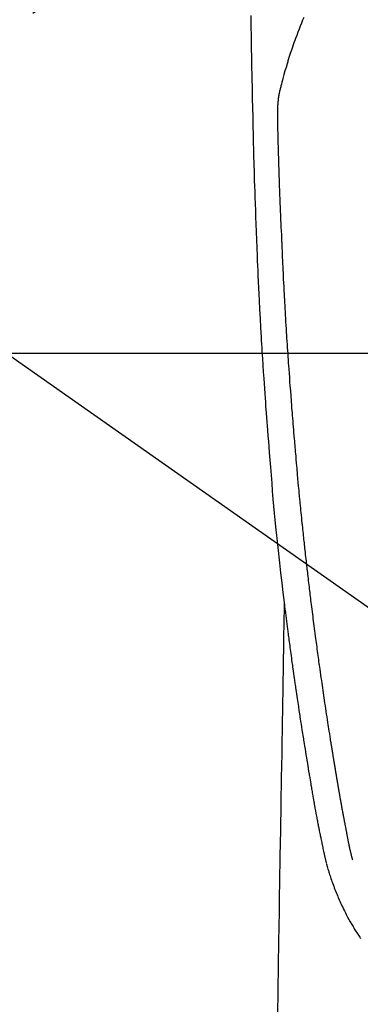
# Model space of a CAD drawing. Extents: x 0 to 26473, y -33085 to -24215.
# Drawn here: x 15286 to 15313, y -26015 to -25938 of the extents above; entities that cross this region are included whole.
import ezdxf

# ---------------------------------------------------------------- set-up
doc = ezdxf.new("R2010")
doc.units = 0
doc.header["$LTSCALE"] = 50
doc.header["$MEASUREMENT"] = 0
doc.linetypes.add('CENTER2', pattern=[1.125, 0.75, -0.125, 0.125, -0.125])
doc.layers.get('0').update_dxf_attribs({"linetype": 'CONTINUOUS'})
for name, color, linetype in [('126-甲板', 2, 'CONTINUOUS'), ('150-機器', 8, 'CONTINUOUS'), ('160-文字', 254, 'CONTINUOUS')]:
    doc.layers.add(name, color=color, linetype=linetype)
doc.styles.add('KH001', font='txt')
doc.dimstyles.new('KH1xx030', dxfattribs={"dimscale": 30, "dimtxt": 2, "dimasz": 0.6, "dimexe": 0.3, "dimexo": 1.2, "dimgap": 0.5, "dimtad": 3, "dimdec": 1, "dimdsep": 46, "dimlunit": 6, "dimtxsty": 'KH001', "dimblk": 'DOT', "dimcen": 1, "dimdle": 1, "dimclrd": 256, "dimclre": 256, "dimclrt": 256, "dimadec": 0, "dimazin": 0, "dimtfac": 1, "dimtdec": 1, "dimtix": 1, "dimtmove": 2, "dimatfit": 3, "dimldrblk": 'CLOSEDBLANK', "dimfxl": 1, "dimtolj": 1, "dimtzin": 0, "dimlwd": -1, "dimlwe": -1, "dimarcsym": 0})

# ---------------------------------------------------------------- blocks, each defined once
blk = doc.blocks.new('F402_H')
at = {"layer": '150-機器', "color": 13, "linetype": 'CENTER2'}
blk.add_line((0, 0), (244.018, -170.863), dxfattribs=at)
at = {"layer": '150-機器', "color": 13, "linetype": 'Continuous'}
for points in [[(23.958, -28.834), (23.952, -29.195), (23.943, -29.768), (23.933, -30.341), (23.924, -30.914), (23.914, -31.486), (23.905, -31.966), (23.897, -32.445), (23.888, -32.925), (23.879, -33.404), (23.87, -33.886), (23.861, -34.367), (23.851, -34.849), (23.841, -35.33), (23.824, -36.034), (23.806, -36.737), (23.789, -37.44), (23.773, -38.144), (23.77, -38.329), (23.766, -38.515), (23.763, -38.7), (23.759, -38.886), (23.754, -39.143), (23.748, -39.401), (23.741, -39.659), (23.734, -39.916), (23.725, -40.253), (23.715, -40.59), (23.705, -40.927), (23.694, -41.265), (23.681, -41.696), (23.667, -42.127), (23.652, -42.559), (23.638, -42.99), (23.619, -43.513), (23.601, -44.037), (23.582, -44.56), (23.563, -45.083), (23.54, -45.706), (23.517, -46.328), (23.493, -46.95), (23.468, -47.572), (23.452, -47.957), (23.435, -48.342), (23.418, -48.728), (23.4, -49.113), (23.378, -49.594), (23.355, -50.076), (23.332, -50.557), (23.308, -51.039), (23.271, -51.752), (23.232, -52.465), (23.193, -53.178), (23.152, -53.891), (23.135, -54.182), (23.117, -54.474), (23.1, -54.765), (23.082, -55.056), (23.05, -55.579), (23.016, -56.101), (22.982, -56.624), (22.947, -57.146), (22.921, -57.53), (22.895, -57.913), (22.867, -58.297), (22.84, -58.68), (22.819, -58.969), (22.797, -59.258), (22.776, -59.547), (22.754, -59.835), (22.728, -60.17), (22.703, -60.505), (22.677, -60.839), (22.65, -61.174), (22.616, -61.606), (22.581, -62.039), (22.545, -62.472), (22.509, -62.904), (22.484, -63.19), (22.458, -63.476), (22.434, -63.761), (22.41, -64.047), (22.363, -64.676), (22.32, -65.304), (22.277, -65.933), (22.228, -66.561), (22.18, -67.099), (22.127, -67.636), (22.071, -68.172), (22.015, -68.709), (21.992, -68.931), (21.969, -69.153), (21.946, -69.376), (21.922, -69.598), (21.897, -69.838), (21.871, -70.078), (21.846, -70.318), (21.82, -70.557), (21.794, -70.796), (21.768, -71.035), (21.741, -71.274), (21.715, -71.513), (21.627, -72.288), (21.537, -73.062), (21.445, -73.836), (21.352, -74.61), (21.332, -74.772), (21.312, -74.934), (21.292, -75.096), (21.272, -75.257), (21.259, -75.363), (21.246, -75.468), (21.232, -75.573), (21.219, -75.678), (21.205, -75.788), (21.191, -75.897), (21.177, -76.007), (21.163, -76.116), (21.15, -76.222), (21.136, -76.327), (21.123, -76.432), (21.109, -76.538), (21.097, -76.631), (21.085, -76.723), (21.073, -76.816), (21.06, -76.909), (21.044, -77.031), (21.029, -77.154), (21.013, -77.276), (20.997, -77.399), (20.978, -77.542), (20.958, -77.686), (20.939, -77.83), (20.92, -77.973), (20.899, -78.125), (20.879, -78.278), (20.859, -78.43), (20.838, -78.583), (20.814, -78.756), (20.79, -78.93), (20.766, -79.103), (20.742, -79.277), (20.725, -79.4), (20.708, -79.523), (20.691, -79.645), (20.674, -79.768), (20.646, -79.959), (20.619, -80.15), (20.592, -80.341), (20.565, -80.531), (20.551, -80.628), (20.537, -80.724), (20.524, -80.82), (20.51, -80.916), (20.493, -81.033), (20.476, -81.149), (20.459, -81.266), (20.442, -81.382), (20.416, -81.562), (20.389, -81.741), (20.363, -81.921), (20.336, -82.1), (20.314, -82.253), (20.291, -82.406), (20.268, -82.559), (20.245, -82.712), (20.228, -82.822), (20.211, -82.931), (20.195, -83.041), (20.178, -83.151), (20.158, -83.281), (20.138, -83.411), (20.118, -83.541), (20.098, -83.671), (20.065, -83.888), (20.031, -84.105), (19.997, -84.322), (19.963, -84.539), (19.941, -84.682), (19.918, -84.825), (19.895, -84.969), (19.873, -85.112), (19.854, -85.232), (19.834, -85.353), (19.815, -85.473), (19.796, -85.593), (19.76, -85.817), (19.723, -86.041), (19.687, -86.265), (19.65, -86.49), (19.64, -86.551), (19.63, -86.613), (19.62, -86.674), (19.61, -86.736), (19.563, -87.024), (19.516, -87.312), (19.468, -87.6), (19.42, -87.888), (19.41, -87.946), (19.4, -88.005), (19.391, -88.063), (19.381, -88.121), (19.355, -88.279), (19.328, -88.436), (19.302, -88.593), (19.275, -88.751), (19.259, -88.845), (19.243, -88.939), (19.227, -89.033), (19.211, -89.127), (19.193, -89.236), (19.174, -89.345), (19.155, -89.455), (19.137, -89.564), (19.111, -89.712), (19.086, -89.859), (19.06, -90.006), (19.034, -90.154), (19.022, -90.221), (19.01, -90.288), (18.998, -90.356), (18.986, -90.423), (18.947, -90.638), (18.908, -90.852), (18.868, -91.067), (18.828, -91.281), (18.812, -91.37), (18.795, -91.459), (18.778, -91.549), (18.761, -91.638), (18.742, -91.734), (18.723, -91.829), (18.705, -91.925), (18.686, -92.021), (18.671, -92.094), (18.657, -92.166), (18.643, -92.239), (18.628, -92.312), (18.608, -92.412), (18.587, -92.513), (18.567, -92.613), (18.546, -92.713), (18.531, -92.786), (18.516, -92.86), (18.501, -92.933), (18.486, -93.006), (18.465, -93.11), (18.443, -93.214), (18.421, -93.318), (18.4, -93.422), (18.39, -93.468), (18.381, -93.514), (18.371, -93.56), (18.362, -93.606), (18.342, -93.701), (18.322, -93.796), (18.302, -93.891), (18.282, -93.987), (18.271, -94.038), (18.261, -94.088), (18.25, -94.139), (18.239, -94.19), (18.225, -94.253), (18.211, -94.315), (18.197, -94.378), (18.183, -94.44), (18.172, -94.491), (18.16, -94.542), (18.148, -94.592), (18.136, -94.643), (18.128, -94.677), (18.119, -94.71), (18.111, -94.744), (18.102, -94.778), (18.093, -94.813), (18.085, -94.848), (18.076, -94.884), (18.067, -94.919)], [(19.818, -28.975), (19.911, -29.202), (20.003, -29.429), (20.093, -29.657), (20.188, -29.897), (20.282, -30.137), (20.374, -30.377), (20.465, -30.618), (20.526, -30.785), (20.587, -30.953), (20.646, -31.121), (20.704, -31.289), (20.789, -31.538), (20.872, -31.788), (20.952, -32.039), (21.031, -32.29), (21.053, -32.365), (21.076, -32.439), (21.098, -32.513), (21.12, -32.588), (21.204, -32.873), (21.286, -33.158), (21.366, -33.444), (21.444, -33.731), (21.484, -33.879), (21.524, -34.029), (21.562, -34.178), (21.598, -34.328), (21.616, -34.404), (21.633, -34.479), (21.65, -34.555), (21.667, -34.631)], [(16.002, -94.681), (16.013, -94.637), (16.025, -94.594), (16.036, -94.551), (16.048, -94.507), (16.055, -94.481), (16.061, -94.455), (16.068, -94.429), (16.075, -94.403), (16.083, -94.37), (16.091, -94.338), (16.099, -94.306), (16.107, -94.274), (16.115, -94.241), (16.123, -94.209), (16.131, -94.177), (16.139, -94.144), (16.148, -94.105), (16.157, -94.065), (16.166, -94.026), (16.175, -93.987), (16.183, -93.955), (16.19, -93.923), (16.197, -93.891), (16.204, -93.859), (16.213, -93.82), (16.222, -93.781), (16.231, -93.742), (16.239, -93.702), (16.246, -93.672), (16.252, -93.642), (16.259, -93.611), (16.265, -93.581), (16.273, -93.544), (16.28, -93.508), (16.288, -93.472), (16.295, -93.435), (16.307, -93.374), (16.32, -93.312), (16.332, -93.251), (16.344, -93.19), (16.353, -93.142), (16.363, -93.095), (16.372, -93.048), (16.381, -93), (16.389, -92.955), (16.398, -92.911), (16.406, -92.866), (16.415, -92.821), (16.424, -92.775), (16.432, -92.728), (16.441, -92.682), (16.45, -92.636), (16.46, -92.579), (16.471, -92.523), (16.481, -92.466), (16.492, -92.409), (16.501, -92.358), (16.51, -92.307), (16.52, -92.256), (16.53, -92.205), (16.543, -92.14), (16.556, -92.075), (16.57, -92.009), (16.583, -91.944), (16.593, -91.893), (16.603, -91.843), (16.613, -91.792), (16.622, -91.742), (16.63, -91.7), (16.638, -91.658), (16.646, -91.617), (16.654, -91.575), (16.663, -91.531), (16.671, -91.486), (16.68, -91.442), (16.688, -91.398), (16.695, -91.361), (16.702, -91.324), (16.709, -91.287), (16.716, -91.25), (16.723, -91.211), (16.73, -91.173), (16.738, -91.135), (16.745, -91.096), (16.751, -91.065), (16.757, -91.034), (16.763, -91.004), (16.769, -90.973), (16.784, -90.893), (16.798, -90.813), (16.813, -90.733), (16.828, -90.653), (16.831, -90.634), (16.835, -90.614), (16.839, -90.594), (16.843, -90.574), (16.852, -90.522), (16.862, -90.471), (16.871, -90.42), (16.881, -90.368), (16.889, -90.32), (16.898, -90.271), (16.906, -90.222), (16.914, -90.174), (16.921, -90.136), (16.928, -90.097), (16.935, -90.059), (16.941, -90.021), (16.946, -89.993), (16.951, -89.965), (16.956, -89.937), (16.961, -89.909), (16.97, -89.862), (16.978, -89.815), (16.986, -89.768), (16.994, -89.721), (17.005, -89.658), (17.016, -89.595), (17.027, -89.532), (17.038, -89.469), (17.045, -89.426), (17.053, -89.384), (17.06, -89.341), (17.067, -89.299), (17.074, -89.261), (17.08, -89.223), (17.087, -89.185), (17.093, -89.147), (17.098, -89.116), (17.103, -89.085), (17.109, -89.054), (17.114, -89.023), (17.119, -88.992), (17.125, -88.961), (17.13, -88.93), (17.136, -88.899), (17.143, -88.859), (17.149, -88.819), (17.156, -88.779), (17.163, -88.739), (17.169, -88.705), (17.174, -88.672), (17.18, -88.638), (17.186, -88.605), (17.193, -88.563), (17.2, -88.521), (17.207, -88.478), (17.214, -88.436), (17.219, -88.407), (17.224, -88.379), (17.229, -88.35), (17.234, -88.321), (17.241, -88.276), (17.249, -88.231), (17.256, -88.187), (17.264, -88.142), (17.271, -88.098), (17.279, -88.053), (17.286, -88.009), (17.293, -87.965), (17.301, -87.922), (17.307, -87.88), (17.314, -87.838), (17.321, -87.796), (17.328, -87.754), (17.335, -87.711), (17.342, -87.669), (17.349, -87.627), (17.356, -87.584), (17.363, -87.542), (17.37, -87.5), (17.377, -87.458), (17.382, -87.429), (17.387, -87.4), (17.391, -87.371), (17.396, -87.342), (17.402, -87.305), (17.409, -87.267), (17.415, -87.229), (17.421, -87.192), (17.427, -87.154), (17.434, -87.116), (17.44, -87.079), (17.446, -87.041), (17.452, -87.006), (17.458, -86.971), (17.463, -86.936), (17.469, -86.9), (17.475, -86.863), (17.481, -86.825), (17.487, -86.787), (17.493, -86.75), (17.5, -86.706), (17.507, -86.662), (17.515, -86.617), (17.522, -86.573), (17.527, -86.54), (17.533, -86.507), (17.538, -86.475), (17.544, -86.442), (17.549, -86.409), (17.554, -86.375), (17.559, -86.342), (17.565, -86.309), (17.569, -86.28), (17.574, -86.252), (17.579, -86.223), (17.584, -86.194), (17.59, -86.155), (17.596, -86.115), (17.602, -86.075), (17.609, -86.036), (17.614, -86), (17.62, -85.965), (17.626, -85.93), (17.632, -85.894), (17.636, -85.865), (17.641, -85.837), (17.646, -85.808), (17.651, -85.779), (17.657, -85.739), (17.664, -85.698), (17.67, -85.657), (17.676, -85.617), (17.681, -85.586), (17.686, -85.555), (17.691, -85.523), (17.696, -85.492), (17.731, -85.277), (17.765, -85.061), (17.798, -84.845), (17.832, -84.629), (17.858, -84.461), (17.885, -84.293), (17.911, -84.125), (17.937, -83.956), (17.97, -83.741), (18.003, -83.526), (18.036, -83.311), (18.068, -83.096), (18.101, -82.881), (18.133, -82.666), (18.165, -82.451), (18.197, -82.236), (18.226, -82.043), (18.254, -81.85), (18.283, -81.657), (18.311, -81.464), (18.339, -81.271), (18.367, -81.079), (18.395, -80.886), (18.422, -80.694), (18.454, -80.474), (18.486, -80.253), (18.517, -80.033), (18.548, -79.812), (18.569, -79.659), (18.591, -79.507), (18.612, -79.354), (18.633, -79.201), (18.655, -79.044), (18.676, -78.888), (18.698, -78.731), (18.72, -78.575), (18.743, -78.407), (18.765, -78.24), (18.788, -78.073), (18.81, -77.905), (18.833, -77.738), (18.855, -77.571), (18.877, -77.403), (18.899, -77.236), (18.926, -77.032), (18.953, -76.828), (18.98, -76.623), (19.007, -76.419), (19.03, -76.241), (19.053, -76.063), (19.075, -75.885), (19.098, -75.707), (19.122, -75.515), (19.147, -75.322), (19.171, -75.13), (19.195, -74.937), (19.216, -74.771), (19.237, -74.604), (19.257, -74.438), (19.277, -74.271), (19.295, -74.127), (19.312, -73.983), (19.33, -73.839), (19.347, -73.695), (19.366, -73.54), (19.385, -73.385), (19.403, -73.23), (19.422, -73.075), (19.442, -72.906), (19.462, -72.736), (19.482, -72.567), (19.502, -72.397), (19.516, -72.268), (19.531, -72.139), (19.546, -72.01), (19.56, -71.881), (19.58, -71.712), (19.599, -71.543), (19.618, -71.374), (19.637, -71.205), (19.656, -71.036), (19.675, -70.867), (19.693, -70.698), (19.712, -70.529), (19.728, -70.386), (19.744, -70.243), (19.759, -70.1), (19.775, -69.957), (19.79, -69.815), (19.805, -69.672), (19.821, -69.529), (19.836, -69.386), (19.852, -69.232), (19.868, -69.078), (19.884, -68.924), (19.901, -68.771), (19.92, -68.581), (19.94, -68.391), (19.96, -68.201), (19.979, -68.011), (20, -67.808), (20.02, -67.606), (20.041, -67.404), (20.061, -67.202), (20.071, -67.104), (20.081, -67.007), (20.09, -66.909), (20.1, -66.812), (20.111, -66.705), (20.121, -66.598), (20.132, -66.491), (20.142, -66.384), (20.155, -66.248), (20.168, -66.111), (20.18, -65.975), (20.193, -65.838), (20.22, -65.537), (20.248, -65.236), (20.275, -64.935), (20.302, -64.634), (20.317, -64.466), (20.332, -64.299), (20.347, -64.132), (20.361, -63.965), (20.383, -63.721), (20.404, -63.476), (20.426, -63.231), (20.447, -62.987), (20.457, -62.876), (20.467, -62.764), (20.476, -62.653), (20.486, -62.542), (20.501, -62.365), (20.516, -62.187), (20.531, -62.009), (20.546, -61.832), (20.565, -61.599), (20.585, -61.366), (20.604, -61.133), (20.624, -60.9), (20.642, -60.679), (20.66, -60.458), (20.678, -60.237), (20.695, -60.016), (20.711, -59.828), (20.726, -59.64), (20.74, -59.453), (20.755, -59.265), (20.785, -58.879), (20.814, -58.493), (20.843, -58.108), (20.872, -57.722), (20.896, -57.392), (20.92, -57.063), (20.944, -56.733), (20.968, -56.403), (20.985, -56.162), (21.002, -55.921), (21.018, -55.679), (21.035, -55.438), (21.051, -55.197), (21.067, -54.957), (21.083, -54.716), (21.098, -54.475), (21.114, -54.235), (21.13, -53.995), (21.145, -53.754), (21.16, -53.514), (21.177, -53.253), (21.193, -52.991), (21.208, -52.73), (21.224, -52.469), (21.239, -52.208), (21.254, -51.947), (21.269, -51.686), (21.284, -51.426), (21.296, -51.209), (21.308, -50.992), (21.32, -50.775), (21.332, -50.558), (21.347, -50.266), (21.362, -49.974), (21.377, -49.682), (21.392, -49.39), (21.403, -49.153), (21.415, -48.915), (21.426, -48.678), (21.437, -48.44), (21.449, -48.182), (21.46, -47.924), (21.471, -47.666), (21.482, -47.407), (21.491, -47.193), (21.501, -46.978), (21.51, -46.763), (21.518, -46.549), (21.521, -46.473), (21.524, -46.398), (21.527, -46.323), (21.53, -46.248), (21.544, -45.935), (21.56, -45.622), (21.576, -45.309), (21.591, -44.996), (21.599, -44.825), (21.605, -44.654), (21.612, -44.483), (21.619, -44.312), (21.627, -44.12), (21.634, -43.928), (21.642, -43.736), (21.65, -43.543), (21.657, -43.378), (21.663, -43.213), (21.67, -43.048), (21.677, -42.882), (21.682, -42.761), (21.686, -42.639), (21.691, -42.518), (21.696, -42.397), (21.704, -42.184), (21.712, -41.972), (21.719, -41.76), (21.727, -41.548), (21.732, -41.401), (21.737, -41.254), (21.742, -41.107), (21.747, -40.96), (21.752, -40.771), (21.758, -40.581), (21.763, -40.391), (21.769, -40.201), (21.774, -40.034), (21.779, -39.866), (21.784, -39.698), (21.789, -39.53), (21.791, -39.435), (21.794, -39.341), (21.797, -39.246), (21.8, -39.151), (21.803, -39.005), (21.807, -38.858), (21.811, -38.712), (21.814, -38.566), (21.817, -38.471), (21.819, -38.376), (21.822, -38.281), (21.824, -38.187), (21.83, -37.984), (21.835, -37.782), (21.84, -37.579), (21.845, -37.377), (21.85, -37.196), (21.853, -37.015), (21.856, -36.835), (21.857, -36.654), (21.857, -36.474), (21.855, -36.294), (21.85, -36.114), (21.842, -35.934), (21.839, -35.874), (21.836, -35.814), (21.832, -35.755), (21.827, -35.695), (21.821, -35.614), (21.814, -35.534), (21.806, -35.453), (21.797, -35.372), (21.786, -35.287), (21.774, -35.201), (21.761, -35.116), (21.748, -35.031), (21.74, -34.989), (21.733, -34.946), (21.725, -34.904), (21.717, -34.862), (21.709, -34.825), (21.702, -34.788), (21.694, -34.751), (21.686, -34.715), (21.681, -34.694), (21.676, -34.673), (21.671, -34.652), (21.666, -34.631)], [(21.352, -74.61), (21.362, -75.228), (21.372, -75.846), (21.382, -76.463), (21.392, -77.081), (21.402, -77.697), (21.412, -78.314), (21.423, -78.931), (21.433, -79.548), (21.441, -80.068), (21.45, -80.588), (21.458, -81.108), (21.467, -81.628), (21.479, -82.358), (21.491, -83.087), (21.503, -83.816), (21.515, -84.546), (21.53, -85.479), (21.545, -86.412), (21.561, -87.344), (21.576, -88.277), (21.609, -90.313), (21.643, -92.349), (21.676, -94.385), (21.71, -96.421), (21.729, -97.57), (21.747, -98.719), (21.766, -99.867), (21.785, -101.016), (21.817, -102.937), (21.848, -104.857), (21.88, -106.778)], [(18.064, -94.933), (18.046, -94.998), (18.029, -95.062), (18.012, -95.127), (17.994, -95.191), (17.963, -95.301), (17.932, -95.409), (17.899, -95.518), (17.866, -95.626), (17.835, -95.727), (17.802, -95.828), (17.769, -95.928), (17.736, -96.028), (17.698, -96.138), (17.66, -96.248), (17.621, -96.357), (17.582, -96.466), (17.535, -96.594), (17.486, -96.723), (17.437, -96.85), (17.388, -96.978), (17.341, -97.095), (17.293, -97.212), (17.245, -97.329), (17.197, -97.445), (17.15, -97.559), (17.102, -97.672), (17.054, -97.785), (17.005, -97.898), (16.951, -98.018), (16.897, -98.138), (16.841, -98.257), (16.785, -98.376), (16.716, -98.519), (16.646, -98.661), (16.575, -98.803), (16.502, -98.943), (16.399, -99.137), (16.294, -99.33), (16.187, -99.521), (16.077, -99.711), (16.027, -99.797), (15.977, -99.882), (15.926, -99.966), (15.875, -100.051), (15.771, -100.218), (15.665, -100.385), (15.557, -100.55), (15.449, -100.715), (15.383, -100.812)]]:
    blk.add_lwpolyline(points, dxfattribs=at)
blk = doc.blocks.new('_ClosedBlank')
at = {"color": 0, "linetype": 'ByBlock', "lineweight": -2}
for p, q in [((-1, 0.1667), (0, 0)), ((-1, 0.1667), (-1, -0.1667)), ((0, 0), (-1, -0.1667))]:
    blk.add_line(p, q, dxfattribs=at)
blk = doc.blocks.new('_Dot')
at = {"color": 0, "linetype": 'ByBlock', "lineweight": -2}
blk.add_line((-0.5, 0), (-1, 0), dxfattribs=at)
at = {"color": 0, "linetype": 'ByBlock', "const_width": 0.5}
blk.add_lwpolyline([(-0.25, 0, 1), (0.25, 0, 1)], format="xyb", close=True, dxfattribs=at)

msp = doc.modelspace()

# ---------------------------------------------------------------- linework, layer by layer
at = {"layer": '126-甲板', "linetype": 'Continuous'}
msp.add_lwpolyline([(15718.062, -25964.357), (14938.062, -25964.357, 0.414214), (14928.062, -25974.357), (14928.062, -26389.357, 0.414214), (14938.062, -26399.357), (15718.062, -26399.357, 0.414214), (15728.062, -26389.357), (15728.062, -25974.357, 0.414214)], format="xyb", close=True, dxfattribs=at)

# ---------------------------------------------------------------- block references
at = {"layer": '150-機器', "xscale": -1}
msp.add_blockref('F402_H', (15328.069, -25909.165), dxfattribs=at)

# ---------------------------------------------------------------- leaders
at = {"layer": '160-文字', "annotation_type": 0, "has_hookline": 1, "hookline_direction": 0}
for points, override, text_width in [([(15000.841, -25911.857), (15225.606, -27111.682), (15243.606, -27111.682)], {"dimgap": 0.5, "dimtad": 1}, 735.838), ([(15211.457, -25912.738), (16792.233, -27021.303), (16941.492, -27021.303)], {"dimgap": 0.5, "dimtad": 1, "dimfxl": 0.5, "dimarcsym": 1}, 1398.579)]:
    msp.add_leader(points, dimstyle='KH1xx030', override=override, dxfattribs=dict(at, text_width=text_width))

doc.saveas('drawing.dxf')
